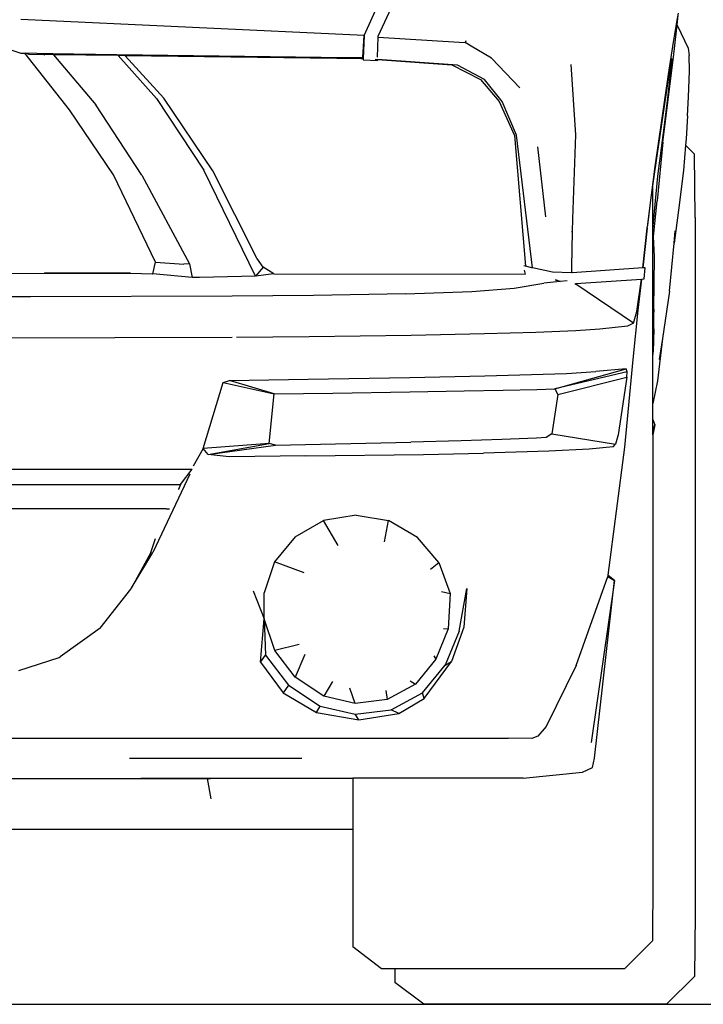
# Model space of a CAD drawing. Units: inches. Extents: x 32 to 474, y -14 to 200.
# Drawn here: x 408 to 435, y -12 to 27 of the extents above; entities that cross this region are included whole.
import ezdxf

# ---------------------------------------------------------------- set-up
doc = ezdxf.new("R2010")
doc.units = ezdxf.units.IN
doc.header["$MEASUREMENT"] = 0
doc.layers.add('Edges', color=7, linetype='Continuous')

# ---------------------------------------------------------------- blocks, each defined once
blk = doc.blocks.new('mustang_gt500kr fr')
at = {"layer": 'Edges'}
for p, q in [((34.155, 3.787), (34.74, 5.065)), ((34.717, 3.756), (35.322, 5.061)), ((46.553, 4.674), (46.486, 4.319)), ((34.155, 3.787), (20.599, 4.424)), ((46.486, 4.319), (46.359, 3.52)), ((46.519, 4.197), (46.56, 4.587)), ((46.372, 2.935), (46.495, 3.971)), ((46.495, 3.971), (46.519, 4.197)), ((46.519, 4.197), (46.959, 3.289)), ((34.112, 2.914), (34.155, 3.787)), ((34.155, 3.787), (34.126, 2.887)), ((34.69, 2.933), (34.716, 3.723)), ((34.716, 3.723), (34.717, 3.756)), ((34.716, 3.723), (37.91, 3.524)), ((37.91, 3.524), (38.151, 3.509)), ((38.175, 3.579), (38.151, 3.509)), ((38.382, 3.374), (38.151, 3.509)), ((46.359, 3.52), (46.168, 2.25)), ((19.495, 3.447), (20.609, 3.091)), ((39.194, 2.891), (38.382, 3.374)), ((46.959, 3.289), (46.994, 3.003)), ((20.609, 3.091), (20.672, 3.09)), ((20.672, 3.09), (20.765, 3.089)), ((22.52, 0.848), (20.765, 3.089)), ((20.765, 3.089), (20.789, 3.089)), ((20.939, 3.041), (20.789, 3.089)), ((21.233, 3.083), (20.789, 3.089)), ((21.555, 3.024), (20.939, 3.041)), ((21.424, 3.035), (21.233, 3.083)), ((21.233, 3.083), (21.58, 3.078)), ((21.517, 3.033), (21.424, 3.035)), ((21.517, 3.033), (21.555, 3.024)), ((21.894, 3.028), (21.517, 3.033)), ((21.58, 3.078), (21.854, 3.075)), ((21.854, 3.075), (21.888, 3.035)), ((21.854, 3.075), (24.393, 3.042)), ((21.894, 3.028), (23.571, 1.052)), ((24.446, 2.995), (21.894, 3.028)), ((24.393, 3.042), (30.449, 2.962)), ((24.446, 2.995), (25.956, 1.296)), ((24.727, 2.991), (24.446, 2.995)), ((26.247, 1.314), (24.727, 2.991)), ((34.125, 2.868), (24.727, 2.991)), ((30.449, 2.962), (33.457, 2.923)), ((33.457, 2.923), (34.027, 2.887)), ((33.457, 2.923), (34.112, 2.914)), ((34.027, 2.887), (34.041, 2.887)), ((34.126, 2.887), (34.041, 2.887)), ((34.041, 2.887), (34.126, 2.882)), ((34.125, 2.868), (34.124, 2.823)), ((34.124, 2.823), (34.686, 2.796)), ((34.126, 2.882), (34.125, 2.868)), ((34.126, 2.887), (34.126, 2.882)), ((34.594, 2.853), (34.687, 2.846)), ((34.686, 2.796), (34.687, 2.839)), ((34.687, 2.839), (34.687, 2.846)), ((37.852, 2.619), (34.687, 2.846)), ((34.687, 2.839), (37.626, 2.625)), ((40.302, 1.717), (39.194, 2.891)), ((46.188, 1.457), (46.372, 2.935)), ((46.31, 2.887), (46.247, 2.555)), ((46.258, 2.253), (46.312, 2.77)), ((46.312, 2.77), (46.31, 2.887)), ((47.004, 2.381), (46.994, 3.003)), ((37.626, 2.625), (38.748, 2.047)), ((38.914, 2.047), (37.852, 2.619)), ((42.321, 2.649), (42.5, -0.132)), ((46.247, 2.555), (46.129, 1.807)), ((46.972, 1.369), (47.004, 2.381)), ((38.748, 2.047), (39.496, 1.181)), ((39.605, 1.186), (38.914, 2.047)), ((46.168, 2.25), (45.637, -1.379)), ((46.147, 1.315), (46.258, 2.253)), ((46.129, 1.807), (45.953, 0.638)), ((25.956, 1.296), (27.831, -1.525)), ((28.191, -1.556), (26.247, 1.314)), ((39.496, 1.181), (40.093, -0.156)), ((40.172, -0.147), (39.605, 1.186)), ((45.947, -0.427), (46.188, 1.457)), ((45.977, -0.052), (46.147, 1.315)), ((46.932, 0.614), (46.972, 1.369)), ((24.266, -1.707), (22.52, 0.848)), ((25.384, -1.721), (23.571, 1.052)), ((45.953, 0.638), (45.733, -0.867)), ((46.932, 0.614), (46.876, -0.296)), ((40.093, -0.156), (40.527, -5.321)), ((40.804, -5.387), (40.172, -0.147)), ((42.5, -0.132), (42.383, -3.456)), ((45.759, -1.759), (45.977, -0.052)), ((46.876, -0.296), (46.853, -0.547)), ((41.338, -3.372), (41.013, -0.602)), ((45.947, -0.427), (45.723, -2.742)), ((46.853, -0.547), (46.763, -1.543)), ((47.205, -0.899), (46.853, -0.547)), ((45.733, -0.867), (45.561, -2.061)), ((47.223, -3.403), (47.205, -0.899)), ((29.876, -5.707), (27.831, -1.525)), ((45.637, -1.379), (45.497, -2.509)), ((46.763, -1.543), (46.575, -3.113)), ((25.916, -5.166), (24.266, -1.707)), ((25.384, -1.721), (27.269, -5.227)), ((29.921, -5.003), (28.191, -1.556)), ((45.561, -3.856), (45.759, -1.759)), ((45.561, -2.061), (45.497, -2.509)), ((45.561, -3.856), (45.561, -2.061)), ((45.484, -2.601), (45.337, -3.785)), ((45.484, -2.601), (45.358, -3.594)), ((45.497, -2.509), (45.484, -2.601)), ((45.589, -4.147), (45.723, -2.742)), ((42.383, -3.456), (42.374, -3.945)), ((46.575, -3.113), (46.397, -4.408)), ((47.223, -3.403), (47.223, -30.9)), ((45.333, -3.823), (45.16, -5.385)), ((45.164, -5.384), (45.333, -3.823)), ((45.333, -3.823), (45.337, -3.785)), ((45.358, -3.594), (45.337, -3.785)), ((45.561, -4.444), (45.561, -3.856)), ((42.374, -3.945), (42.346, -5.342)), ((42.35, -3.945), (42.374, -3.945)), ((45.561, -4.444), (45.589, -4.147)), ((45.621, -4.956), (45.589, -4.147)), ((46.397, -4.408), (46.443, -3.921)), ((45.561, -6.881), (45.561, -4.444)), ((46.214, -6.309), (46.397, -4.408)), ((30.174, -5.361), (29.921, -5.003)), ((45.598, -7.022), (45.621, -4.956)), ((25.816, -5.616), (25.916, -5.166)), ((25.916, -5.166), (27.036, -5.233)), ((27.269, -5.227), (27.036, -5.233)), ((27.269, -5.227), (27.37, -5.768)), ((30.174, -5.361), (29.876, -5.707)), ((30.594, -5.616), (30.174, -5.361)), ((40.527, -5.321), (40.461, -5.305)), ((40.779, -5.382), (40.527, -5.321)), ((40.804, -5.387), (40.779, -5.382)), ((41.601, -5.553), (40.804, -5.387)), ((42.339, -5.342), (42.346, -5.342)), ((42.346, -5.342), (42.341, -5.576)), ((45.16, -5.385), (42.37, -5.577)), ((45.164, -5.384), (45.16, -5.385)), ((45.254, -5.378), (45.164, -5.384)), ((45.215, -5.819), (45.254, -5.378)), ((18.566, -5.606), (24.941, -5.59)), ((24.941, -5.59), (21.542, -5.575)), ((24.941, -5.59), (25.799, -5.616)), ((25.799, -5.616), (25.816, -5.616)), ((27.37, -5.768), (25.816, -5.616)), ((27.658, -5.762), (27.37, -5.768)), ((29.876, -5.707), (27.658, -5.762)), ((30.594, -5.616), (29.876, -5.707)), ((30.594, -5.616), (40.515, -5.633)), ((40.48, -5.47), (40.515, -5.633)), ((40.515, -5.633), (40.516, -5.636)), ((42.341, -5.576), (41.601, -5.553)), ((42.37, -5.577), (42.341, -5.576)), ((42.52, -6.009), (45.106, -5.826)), ((44.929, -7.113), (45.106, -5.826)), ((45.114, -5.826), (44.965, -7.058)), ((45.106, -5.826), (45.114, -5.826)), ((45.114, -5.826), (45.215, -5.819)), ((38.405, -6.313), (40.087, -6.185)), ((40.087, -6.185), (41.255, -5.996)), ((41.896, -5.923), (41.255, -5.996)), ((41.696, -5.858), (41.896, -5.923)), ((41.896, -5.923), (41.718, -5.86)), ((42.176, -5.896), (41.896, -5.923)), ((42.476, -6.013), (42.5, -6.011)), ((42.5, -6.011), (42.52, -6.009)), ((42.5, -6.011), (42.517, -6.025)), ((42.517, -6.025), (42.52, -6.009)), ((44.801, -7.566), (42.517, -6.025)), ((20.982, -6.532), (13.163, -6.545)), ((28.952, -6.507), (20.982, -6.532)), ((32.16, -6.474), (28.952, -6.507)), ((35.789, -6.415), (32.16, -6.474)), ((35.789, -6.415), (38.405, -6.313)), ((46.214, -6.309), (45.936, -8.168)), ((45.561, -6.881), (45.568, -6.882)), ((45.561, -8.081), (45.561, -6.881)), ((45.585, -7.815), (45.585, -6.963)), ((44.965, -7.058), (44.773, -9.002)), ((44.801, -7.566), (44.929, -7.113)), ((45.585, -7.815), (45.596, -7.133)), ((45.596, -7.133), (45.596, -7.012)), ((45.598, -7.022), (45.596, -7.133)), ((45.598, -7.792), (45.596, -7.133)), ((44.552, -7.691), (43.463, -7.812)), ((44.801, -7.566), (44.552, -7.691)), ((28.946, -8.133), (13.62, -8.187)), ((31.988, -8.111), (29.119, -8.132)), ((36.014, -8.054), (31.988, -8.111)), ((38.913, -7.993), (36.014, -8.054)), ((40.94, -7.936), (38.913, -7.993)), ((42.514, -7.872), (40.94, -7.936)), ((43.463, -7.812), (42.514, -7.872)), ((45.585, -7.815), (45.561, -8.081)), ((45.561, -8.919), (45.561, -8.081)), ((45.598, -7.792), (45.574, -8.7)), ((45.574, -8.7), (45.585, -7.815)), ((45.936, -8.168), (45.741, -9.85)), ((45.936, -8.168), (45.81, -9.006)), ((45.561, -8.919), (45.574, -8.7)), ((45.561, -10.744), (45.561, -8.919)), ((44.773, -9.002), (44.441, -12.466)), ((31.944, -9.779), (35.965, -9.716)), ((35.965, -9.716), (38.923, -9.649)), ((38.923, -9.649), (42.149, -9.557)), ((41.69, -10.161), (44.503, -9.375)), ((44.55, -9.487), (41.69, -10.161)), ((41.807, -10.386), (44.535, -9.705)), ((42.149, -9.557), (43.313, -9.482)), ((44.503, -9.375), (43.313, -9.482)), ((44.535, -9.705), (44.183, -11.983)), ((44.55, -9.487), (44.503, -9.375)), ((44.535, -9.705), (44.55, -9.487)), ((27.809, -12.52), (28.592, -9.912)), ((28.592, -9.912), (28.843, -9.836)), ((28.592, -9.912), (30.608, -10.358)), ((28.843, -9.836), (31.944, -9.779)), ((30.608, -10.358), (28.843, -9.836)), ((45.741, -9.85), (45.561, -10.744)), ((30.412, -12.326), (30.608, -10.358)), ((30.608, -10.358), (32.928, -10.333)), ((32.928, -10.333), (35.959, -10.277)), ((35.959, -10.277), (38.105, -10.242)), ((38.105, -10.242), (39.651, -10.21)), ((39.651, -10.21), (40.977, -10.189)), ((40.977, -10.189), (41.69, -10.161)), ((41.807, -10.386), (41.567, -11.938)), ((41.69, -10.161), (41.807, -10.386)), ((45.561, -11.374), (45.561, -10.744)), ((45.561, -11.374), (45.642, -11.586)), ((45.561, -11.832), (45.561, -11.374)), ((45.642, -11.586), (45.561, -11.974)), ((45.561, -11.832), (45.642, -11.586)), ((41.567, -11.938), (41.349, -12.084)), ((41.567, -11.938), (44.09, -12.351)), ((44.183, -11.983), (44.09, -12.351)), ((45.561, -11.974), (45.561, -11.832)), ((45.561, -11.974), (45.561, -29.498)), ((30.412, -12.326), (27.809, -12.52)), ((28.002, -12.755), (30.412, -12.326)), ((28.002, -12.755), (30.665, -12.388)), ((30.665, -12.388), (30.412, -12.326)), ((30.665, -12.388), (36, -12.269)), ((37.994, -12.212), (36, -12.269)), ((39.598, -12.164), (37.994, -12.212)), ((40.967, -12.107), (39.598, -12.164)), ((41.349, -12.084), (40.967, -12.107)), ((43.992, -12.451), (44.09, -12.351)), ((27.809, -12.52), (27.403, -13.215)), ((28.002, -12.755), (27.809, -12.52)), ((28.824, -12.845), (28.002, -12.755)), ((31.863, -12.81), (28.824, -12.845)), ((31.863, -12.81), (36.498, -12.749)), ((36.498, -12.749), (38.871, -12.697)), ((41.452, -12.623), (38.871, -12.697)), ((43.04, -12.537), (41.452, -12.623)), ((43.992, -12.451), (43.04, -12.537)), ((44.441, -12.466), (43.782, -17.518)), ((6.864, -13.331), (27.368, -13.331)), ((27.277, -13.526), (25.822, -16.62)), ((26.904, -13.944), (27.368, -13.331)), ((0.183, -13.944), (26.904, -13.944)), ((26.904, -13.944), (26.826, -14.136)), ((26.826, -14.136), (26.821, -14.134)), ((26.341, -14.899), (-26.345, -14.899)), ((26.341, -14.899), (26.48, -14.899)), ((33.848, -15.143), (32.558, -15.357)), ((33.848, -15.143), (35.115, -15.366)), ((31.439, -16.001), (32.558, -15.357)), ((33.13, -16.343), (32.558, -15.357)), ((34.964, -16.199), (35.115, -15.366)), ((36.264, -16.026), (35.115, -15.366)), ((25.732, -16.618), (25.925, -16.071)), ((31.439, -16.001), (30.616, -16.992)), ((37.111, -17.023), (36.264, -16.026)), ((25.732, -16.618), (24.958, -18.05)), ((24.958, -18.05), (25.822, -16.62)), ((30.616, -16.992), (30.208, -18.219)), ((31.786, -17.42), (30.616, -16.992)), ((36.778, -17.285), (37.111, -17.023)), ((37.111, -17.023), (37.561, -18.239)), ((42.529, -21.084), (43.775, -17.571)), ((44.048, -17.729), (43.127, -24.125)), ((43.251, -24.741), (44.048, -17.729)), ((43.782, -17.518), (43.775, -17.571)), ((43.775, -17.571), (44.048, -17.729)), ((44.048, -17.729), (43.782, -17.518)), ((23.739, -19.608), (24.945, -18.074)), ((24.945, -18.074), (24.958, -18.05)), ((29.784, -18.131), (30.216, -19.236)), ((30.216, -19.236), (30.208, -18.219)), ((37.214, -18.161), (37.561, -18.239)), ((37.561, -18.239), (37.479, -19.642)), ((37.907, -19.732), (38.209, -18.049)), ((38.209, -18.049), (38.099, -19.569)), ((30.07, -20.95), (30.216, -19.236)), ((30.63, -20.493), (30.216, -19.236)), ((30.216, -19.236), (30.263, -20.682)), ((23.739, -19.608), (22.157, -20.742)), ((37.479, -19.642), (36.993, -20.837)), ((37.297, -19.628), (37.479, -19.642)), ((37.907, -19.732), (37.364, -21.065)), ((38.099, -19.569), (37.607, -20.933)), ((31.6, -20.255), (30.63, -20.493)), ((31.441, -21.551), (30.63, -20.493)), ((20.521, -21.286), (22.124, -20.765)), ((22.124, -20.765), (22.157, -20.742)), ((30.07, -20.95), (30.263, -20.682)), ((30.07, -20.95), (30.962, -22.161)), ((30.263, -20.682), (31.168, -21.863)), ((31.813, -20.654), (31.441, -21.551)), ((36.993, -20.837), (36.186, -21.822)), ((36.523, -22.387), (37.607, -20.933)), ((36.905, -20.7), (36.993, -20.837)), ((37.364, -21.065), (37.607, -20.933)), ((36.464, -22.165), (37.364, -21.065)), ((42.529, -21.084), (41.34, -23.487)), ((32.564, -22.289), (31.441, -21.551)), ((32.909, -21.712), (32.564, -22.289)), ((35.978, -21.694), (36.186, -21.822)), ((31.168, -21.863), (30.962, -22.161)), ((31.168, -21.863), (32.421, -22.687)), ((33.808, -22.58), (33.601, -21.981)), ((35.018, -22.066), (35.072, -22.422)), ((36.186, -21.822), (35.072, -22.422)), ((30.962, -22.161), (32.274, -22.939)), ((33.808, -22.58), (32.564, -22.289)), ((35.072, -22.422), (33.808, -22.58)), ((35.22, -22.835), (36.464, -22.165)), ((35.527, -22.98), (36.523, -22.387)), ((36.523, -22.387), (36.464, -22.165)), ((32.274, -22.939), (32.421, -22.687)), ((32.421, -22.687), (33.81, -23.011)), ((33.81, -23.011), (35.22, -22.835)), ((35.527, -22.98), (35.22, -22.835)), ((32.274, -22.939), (33.949, -23.23)), ((33.949, -23.23), (33.81, -23.011)), ((33.949, -23.23), (35.527, -22.98)), ((41.34, -23.487), (41.02, -23.874)), ((0, -23.957), (39.843, -23.957)), ((40.78, -23.967), (39.843, -23.957)), ((41.02, -23.874), (40.78, -23.967)), ((25.349, -24.753), (24.891, -24.761)), ((31.7, -24.753), (25.349, -24.753)), ((43.179, -25.11), (43.251, -24.741)), ((42.782, -25.293), (43.179, -25.11)), ((-22.912, -25.549), (22.912, -25.549)), ((22.912, -25.549), (24.891, -25.545)), ((24.891, -25.545), (25.349, -25.536)), ((24.891, -25.545), (27.956, -25.541)), ((25.349, -25.536), (27.955, -25.536)), ((27.955, -25.536), (27.956, -25.541)), ((27.955, -25.536), (28.096, -25.536)), ((27.956, -25.541), (28.104, -26.35)), ((27.956, -25.541), (28.096, -25.541)), ((28.096, -25.536), (31.7, -25.536)), ((28.096, -25.541), (31.7, -25.536)), ((31.7, -25.536), (33.707, -25.536)), ((40.433, -25.536), (33.707, -25.536)), ((33.707, -25.536), (33.707, -27.545)), ((40.433, -25.536), (42.782, -25.293)), ((-33.755, -27.545), (33.707, -27.545)), ((33.707, -27.545), (33.707, -32.198)), ((45.561, -29.498), (45.543, -31.957)), ((47.223, -30.9), (47.205, -33.359)), ((34.849, -33.06), (33.707, -32.198)), ((45.543, -31.957), (44.439, -33.06)), ((35.369, -33.06), (34.849, -33.06)), ((35.369, -33.06), (35.369, -33.6)), ((44.439, -33.06), (35.369, -33.06)), ((47.205, -33.359), (46.101, -34.462)), ((36.511, -34.462), (35.369, -33.6)), ((46.101, -34.462), (36.511, -34.462))]:
    blk.add_line(p, q, dxfattribs=at)

msp = doc.modelspace()

# ---------------------------------------------------------------- linework, layer by layer
msp.add_line((32.483, -12.182), (473.729, -12.182))

# ---------------------------------------------------------------- block references
msp.add_blockref('mustang_gt500kr fr', (387.146, 22.279))

doc.saveas('drawing.dxf')
